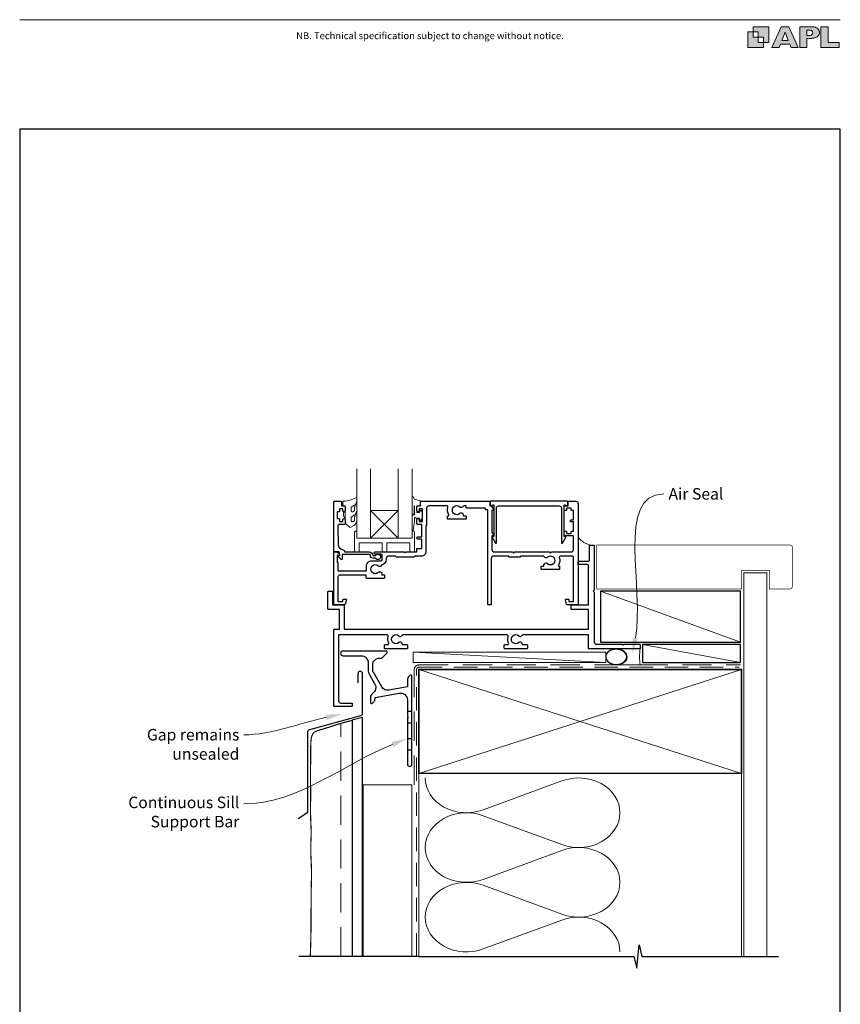
# Model space of a CAD drawing. Units: millimetres. Extents: x 23 to 1018, y -1004 to 568.
# Drawn here: x 23 to 379, y -411 to 16 of the extents above; entities that cross this region are included whole.
import ezdxf

# ---------------------------------------------------------------- set-up
doc = ezdxf.new("R2010")
doc.units = ezdxf.units.MM
doc.header["$MEASUREMENT"] = 0
doc.linetypes.add('DASHED', pattern=[19.05, 12.7, -6.35])
doc.layers.get('Defpoints').update_dxf_attribs({"color": 1})
doc.layers.add('APL Joinery', color=2, linetype='Continuous')
doc.styles.add('Arial-Regular', font='arial.ttf')
doc.styles.add('General notes', font='arial.ttf', dxfattribs={"height": 3.5})

# ---------------------------------------------------------------- blocks, each defined once
blk = doc.blocks.new('foot')
at = {"layer": 'APL Joinery'}
h = blk.add_hatch(color=250, dxfattribs=at)
h.paths.add_polyline_path([(348.11, 6.56), (348.11, 13.32), (341.35, 13.32), (341.35, 11.07), (343.61, 11.07), (343.61, 8.81), (345.86, 8.81), (345.86, 6.56)])
h.paths.add_polyline_path([(345.86, 4.31), (339.1, 4.31), (339.1, 11.07), (341.35, 11.07), (341.35, 8.81), (343.61, 8.81), (343.61, 6.56), (345.86, 6.56)])
h = blk.add_hatch(color=250, dxfattribs=at)
h.paths.add_polyline_path([(349.46, 4.31), (352.6, 4.31), (353.18, 5.78), (357.22, 5.78), (357.8, 4.31), (360.95, 4.31), (356.85, 13.32), (353.55, 13.32)])
h.paths.add_polyline_path([(355.21, 10.9), (356.59, 7.39), (353.82, 7.39)], flags=16)
h.paths.add_polyline_path([(361.61, 4.31), (364.73, 4.31), (364.73, 8.16), (365.06, 8.16), (365.48, 8.15), (365.86, 8.17), (366.32, 8.18), (366.78, 8.22), (367.22, 8.3), (367.63, 8.37), (368.01, 8.47), (368.3, 8.58), (368.58, 8.68), (368.83, 8.81), (369.09, 8.96), (369.29, 9.09), (369.47, 9.26), (369.65, 9.44), (369.81, 9.66), (369.91, 9.83), (370.02, 10.07), (370.09, 10.31), (370.12, 10.5), (370.13, 10.64), (370.13, 10.76), (370.13, 10.95), (370.11, 11.21), (370.06, 11.45), (369.98, 11.66), (369.89, 11.87), (369.8, 12.06), (369.65, 12.26), (369.5, 12.42), (369.29, 12.6), (369.08, 12.76), (368.87, 12.88), (368.63, 12.99), (368.36, 13.09), (368.12, 13.16), (367.88, 13.22), (367.56, 13.28), (367.36, 13.31), (367.23, 13.32), (361.61, 13.32)])
h.paths.add_polyline_path([(364.73, 9.57), (364.73, 11.9), (366.08, 11.9, -1), (366.08, 9.57)], flags=16)
h.paths.add_polyline_path([(370.79, 4.31), (378.68, 4.31), (378.69, 6.55), (373.91, 6.55), (373.91, 13.32), (370.79, 13.32)])
at = {"layer": 'APL Joinery', "color": 7, "lineweight": 9}
for points in [[(23.19, 16.38), (379.17, 16.38)], [(367.23, 13.32), (361.61, 13.32), (361.61, 4.31), (364.73, 4.31), (364.73, 8.16), (365.06, 8.16), (365.48, 8.15), (365.86, 8.17), (366.32, 8.18), (366.78, 8.22), (367.22, 8.3), (367.63, 8.37), (368.01, 8.47), (368.3, 8.58), (368.58, 8.68), (368.83, 8.81), (369.09, 8.96), (369.29, 9.09), (369.47, 9.26), (369.65, 9.44), (369.81, 9.66), (369.91, 9.83), (370.02, 10.07), (370.09, 10.31), (370.12, 10.5), (370.13, 10.64), (370.13, 10.64), (370.13, 10.76), (370.13, 10.95), (370.11, 11.21), (370.06, 11.45), (369.98, 11.66), (369.89, 11.87), (369.8, 12.06), (369.65, 12.26), (369.5, 12.42), (369.29, 12.6), (369.08, 12.76), (368.87, 12.88), (368.63, 12.99), (368.36, 13.09), (368.12, 13.16), (367.88, 13.22), (367.56, 13.28), (367.36, 13.31), (367.23, 13.32), (367.13, 13.32)]]:
    blk.add_lwpolyline(points, dxfattribs=at)
for points in [[(348.11, 6.56), (348.11, 13.32), (341.35, 13.32), (341.35, 11.07), (343.61, 11.07), (343.61, 8.81), (345.86, 8.81), (345.86, 6.56)], [(357.22, 5.78), (357.8, 4.31), (360.95, 4.31), (356.85, 13.32), (353.55, 13.32), (349.46, 4.31), (352.6, 4.31), (353.18, 5.78)], [(373.91, 13.32), (370.79, 13.32), (370.79, 4.31), (378.68, 4.31), (378.69, 6.55), (373.91, 6.55)], [(345.86, 4.31), (339.1, 4.31), (339.1, 11.07), (341.35, 11.07), (341.35, 8.81), (343.61, 8.81), (343.61, 6.56), (345.86, 6.56)], [(353.82, 7.39), (355.21, 10.9), (356.59, 7.39)]]:
    blk.add_lwpolyline(points, close=True, dxfattribs=at)
blk.add_lwpolyline([(366.08, 11.9), (364.73, 11.9), (364.73, 9.57), (366.08, 9.57, 1)], format="xyb", close=True, dxfattribs=at)
at = {"layer": 'APL Joinery', "insert": (201.19, 7.94), "char_height": 3, "width": 356, "attachment_point": 8, "style": 'Arial-Regular'}
blk.add_mtext('{\\C7;NB. Technical specification subject to change without notice.}', dxfattribs=at)
blk = doc.blocks.new('*U40')
at = {"layer": 'APL Joinery', "color": 250, "lineweight": 5}
blk.add_line((83.04, 2), (-0.51, 6.6), dxfattribs=at)
at = {"layer": 'APL Joinery', "color": 2, "lineweight": 25, "flags": 128}
blk.add_lwpolyline([(-19.33, -3.47), (-17.1, -7.34, -0.400906), (-18.08, -11.37, 0.255755), (-19, -13.05), (-19, -15.2, 0.668179), (-18.15, -15.55), (-17.59, -14.99, 0.198912), (-17, -13.58), (-17, -13.05), (-6.52, -11.21, -0.466308), (-3, -14.16), (-3, -21.08, 0.198912), (-2.94, -21.22), (-2.6, -21.56), (-2.94, -21.9, 0.198912), (-3, -22.04), (-3, -42, 1), (-1, -42), (-1, -3.86, 0.668179), (-1.85, -3.5), (-2.41, -4.06, 0.198912), (-3, -5.48), (-3, -8.55), (-10.99, -9.96, -0.315299), (-14.11, -8.51), (-17.6, -2.47, -0.131652), (-18, -0.97), (-18, 1, -0.414214), (-15, 4), (-14.1, 4, 0.198912), (-13.93, 4.07), (-11.85, 6.15, 0.668179), (-12.21, 7), (-30.93, 7, 1), (-30.93, 5), (-23, 5, -0.414214), (-20, 2), (-20, -0.97, 0.131652)], format="xyb", close=True, dxfattribs=at)
at = {"layer": 'APL Joinery', "color": 7, "lineweight": 15}
blk.add_lwpolyline([(83.04, 6.6), (-0.51, 6.6), (-0.51, 2), (83.04, 2)], close=True, dxfattribs=at)
at = {"layer": 'APL Joinery', "color": 2, "lineweight": 25, "ltscale": 10}
for points in [[(-3, -19.06), (-1, -19.06)], [(-3, -24.06), (-1, -24.06)], [(-3, -30.86), (-1, -30.86)], [(-3, -35.86), (-1, -35.86)]]:
    blk.add_lwpolyline(points, dxfattribs=at)
blk = doc.blocks.new('sealant')
at = {"layer": 'APL Joinery', "color": 9, "lineweight": 20}
blk.add_lwpolyline([(-10.46, -7), (0, -7, -0.106806), (0, 0), (-10.46, 0)], format="xyb", dxfattribs=at)
at = {"layer": 'APL Joinery', "color": 9, "lineweight": 20, "extrusion": (0, 0, -1)}
blk.add_ellipse((-10.46, -3.5), major_axis=(4.77, 0), ratio=0.733157, start_param=-1.570796, end_param=1.570796, dxfattribs=at)
at = {"layer": 'APL Joinery', "color": 7, "lineweight": 25}
blk.add_ellipse((-10.46, -3.5), major_axis=(-4.56, 0), ratio=0.728665, dxfattribs=at)

msp = doc.modelspace()

# ---------------------------------------------------------------- linework, layer by layer
at = {"layer": 'APL Joinery', "color": 7, "lineweight": 20}
for p, q in [((169.43, -178.43), (169.43, -208.43)), ((175.43, -208.43), (175.43, -178.43)), ((187.43, -178.43), (187.43, -208.43)), ((193.43, -208.43), (193.43, -178.43)), ((169.43, -208.43), (175.43, -208.43)), ((187.43, -208.43), (193.43, -208.43))]:
    msp.add_line(p, q, dxfattribs=at)
at = {"layer": 'APL Joinery', "color": 8, "lineweight": 5}
for p, q in [((175.43, -196.43), (187.43, -208.43)), ((187.43, -196.43), (175.43, -208.43))]:
    msp.add_line(p, q, dxfattribs=at)
at = {"layer": 'APL Joinery', "color": 250, "lineweight": 5}
for p, q in [((335.91, -253.52), (275.1, -231.43)), ((335.91, -262.43), (293.43, -254.52)), ((224.29, -326.25), (258.42, -313.7)), ((258.42, -341.34), (224.29, -328.79)), ((224.29, -356.43), (258.42, -343.87)), ((258.42, -371.51), (224.29, -358.96)), ((224.29, -386.6), (258.42, -374.05))]:
    msp.add_line(p, q, dxfattribs=at)
at = {"layer": 'APL Joinery', "color": 252, "lineweight": 15}
for points in [[(167.05, -200.88, 0.493145), (167.68, -201.37, -0.493145), (167.05, -200.88), (167.05, -199.3), (168.13, -198.67, 0.267949), (169.43, -196.42), (169.43, -194.9, 1), (168.43, -194.9), (168.43, -196.1, -0.339454), (167.68, -197.06), (167.68, -197.06, -0.493145), (167.05, -196.58), (167.05, -194.99), (168.18, -194.35, 0.267949), (169.43, -192.18), (169.43, -191.23, 0.536175), (169.08, -191, -0.070331), (163.65, -192.43, 0.380342), (163.43, -192.68), (163.43, -193.93, 0.414214), (163.93, -194.43), (164.43, -194.43), (164.43, -197.23), (163.68, -197.23), (163.68, -198.73), (164.43, -200.03), (164.43, -201.89), (166.2, -203.66, 0.339454), (166.8, -203.74), (168.13, -202.98, 0.267949), (169.43, -200.72), (169.43, -199.2, 1), (168.43, -199.2), (168.43, -200.4, -0.339454), (167.68, -201.36), (167.68, -201.37)], [(193.43, -197.54), (193.43, -190.68, -0.767327), (193.89, -190.56), (194.45, -191.52), (196.96, -192.19, -0.362696), (197.14, -192.45), (196.98, -194.43), (195.43, -194.43), (195.43, -197.33), (196.68, -197.33), (196.94, -196.51, -0.664018), (197.4, -196.46, -0.25), (197.4, -200.7, -0.664018), (196.94, -200.66), (196.68, -199.83), (195.13, -199.83), (194.85, -199.56, 0.668179), (194.43, -199.74), (194.43, -201.36), (193.92, -204.77, -0.929472), (193.43, -204.74), (193.43, -199.27, -0.356394), (194.23, -198.29, 0.356394), (194.43, -198.04), (194.43, -194.46, 1), (194.38, -194.46), (194.38, -197.54, -1), (193.43, -197.54)]]:
    msp.add_lwpolyline(points, format="xyb", dxfattribs=at)
at = {"layer": 'APL Joinery', "color": 2, "lineweight": 25}
for points in [[(254.7, -219.43, -0.143225), (255.15, -219.2, 0.295977), (255.15, -216.97, -0.143225), (254.7, -216.74, 0.39736), (252.16, -216.74, -0.496827), (250.74, -216.5, 0.278904), (250.3, -216.23), (240.43, -216.23), (240.43, -216.48, -0.414214), (240.18, -216.73), (235.68, -216.73, -0.414214), (235.43, -216.48), (235.43, -216.23), (228.78, -216.23, 0.414214), (227.78, -217.23), (227.78, -237.18, -0.414214), (227.53, -237.43), (226.53, -237.43, -0.414214), (226.28, -237.18), (226.28, -196.23), (225.58, -196.23, -0.414214), (225.33, -195.98), (225.33, -195.43), (217.2, -195.43, -0.414214), (216.95, -195.18), (216.95, -194.43), (215.95, -194.43, 0.278904), (215.51, -194.7, -0.496827), (214.1, -194.94, 0.39736), (211.56, -194.94, -0.143225), (211.11, -195.17, 0.295977), (211.11, -197.4, -0.143225), (211.56, -197.63, 0.39736), (214.1, -197.63, -0.657763), (215.61, -198.28), (215.61, -198.53, 0.414214), (215.86, -198.78), (216.58, -198.78, -0.414214), (216.83, -199.03), (216.83, -200.03, -0.414214), (216.58, -200.28), (209.08, -200.28, -0.414214), (208.83, -200.03), (208.83, -199.03, -0.414214), (209.08, -198.78), (209.16, -198.78, 0.586409), (209.37, -198.4, -0.216256), (208.96, -195.08, 0.505463), (208.48, -194.43), (200.73, -194.43, 0.414214), (199.73, -195.43), (199.73, -202.78, -0.414214), (199.48, -203.03), (199.43, -203.03), (199.43, -214.23, -0.414214), (197.43, -216.23), (194.43, -216.23), (194.43, -216.38, -0.414214), (194.18, -216.63), (186.68, -216.63, -0.414214), (186.43, -216.38), (186.43, -216.23), (183.23, -216.23, 0.414214), (182.23, -217.23), (182.23, -217.73, -0.372829), (180.25, -220.01, -0.608411), (178.75, -220.54, 0.39736), (176.21, -220.54, -0.143225), (175.76, -220.77, 0.295977), (175.76, -223, -0.143225), (176.21, -223.23, 0.39736), (178.75, -223.23, -0.657763), (180.26, -223.88), (180.26, -224.38), (181.23, -224.38, -0.414214), (181.48, -224.63), (181.48, -225.63, -0.414214), (181.23, -225.88), (173.73, -225.88, -0.414214), (173.48, -225.63), (173.48, -224.43), (162.23, -224.43, 0.414214), (161.23, -225.43), (161.23, -235.93), (163.43, -235.93), (163.43, -235.18, -0.414214), (163.68, -234.93), (164.68, -234.93, -0.493145), (164.92, -235.25), (164.43, -237.06, -0.339454), (163.95, -237.43), (159.63, -237.43, -0.414214), (159.43, -237.23), (159.43, -214.68, -0.414214), (159.68, -214.43), (160.45, -214.43, -0.356394), (161.92, -215.63, -0.474498), (161.68, -215.93), (160.93, -215.93), (160.93, -218.93), (160.98, -218.93, -0.414214), (161.23, -219.18), (161.23, -222.43, 0.414214), (161.43, -222.63), (173.38, -222.63, 0.414214), (173.63, -222.38), (173.63, -220.53, -0.414214), (175.93, -218.23), (179.93, -218.23, 0.414214), (180.43, -217.73), (180.43, -215.93, 0.414214), (179.93, -215.43), (177.43, -215.43, -1), (177.43, -214.43), (190.03, -214.43), (190.43, -214.83), (190.83, -214.43), (195.43, -214.43), (195.43, -213.13, -0.414214), (195.63, -212.93), (197.63, -212.93), (197.63, -208.93), (195.93, -208.93, -1), (195.93, -207.93), (197.63, -207.93), (197.63, -202.53), (195.93, -202.53, -0.414214), (195.43, -202.03), (195.43, -200.48, -1), (196.43, -200.48), (196.43, -201.23), (197.93, -201.23), (197.93, -195.73), (196.43, -195.73), (196.43, -196.48, -1), (195.43, -196.48), (195.43, -194.93, -0.414214), (195.93, -194.43), (197.13, -194.43), (197.13, -192.63, -0.414214), (197.33, -192.43), (226.88, -192.43, -0.414214), (227.13, -192.68), (227.13, -194.43), (227.83, -194.43, -0.414214), (228.08, -194.68), (228.08, -194.82), (228.79, -196.06, -0.57735), (228.58, -196.43), (228.08, -196.43), (228.08, -205.82), (228.79, -207.06, -0.57735), (228.58, -207.43), (228.08, -207.43), (228.08, -213.43, 0.414214), (229.08, -214.43), (236.93, -214.43), (237.43, -214.93), (237.93, -214.43), (252.93, -214.43), (253.43, -214.93), (253.93, -214.43), (262.43, -214.43, 0.414214), (263.43, -213.43), (263.43, -207.43), (259.68, -207.43, -0.414214), (259.43, -207.18), (259.43, -205.68, -0.414214), (259.68, -205.43), (260.18, -205.43, -0.414214), (260.43, -205.68), (260.43, -206.43), (262.43, -206.43), (262.43, -205.68, -0.414214), (262.68, -205.43), (263.43, -205.43), (263.43, -201.33), (262.43, -201.33, -1), (262.43, -200.53), (263.43, -200.53), (263.43, -196.43), (262.68, -196.43, -0.414214), (262.43, -196.18), (262.43, -195.43), (260.43, -195.43), (260.43, -196.18, -0.414214), (260.18, -196.43), (259.68, -196.43, -0.414214), (259.43, -196.18), (259.43, -194.68, -0.414214), (259.68, -194.43), (261.13, -194.43), (261.13, -192.68, -0.414214), (261.38, -192.43), (264.43, -192.43, -0.414214), (265.43, -193.43), (265.43, -237.23, -0.414214), (265.23, -237.43), (260.9, -237.43, -0.339454), (260.42, -237.06), (259.93, -235.25, -0.493145), (260.18, -234.93), (261.18, -234.93, -0.414214), (261.43, -235.18), (261.43, -235.93), (263.43, -235.93), (263.43, -216.73, 0.414214), (262.93, -216.23), (257.77, -216.23, 0.505463), (257.29, -216.88, -0.216256), (256.88, -220.2, 0.586409), (257.09, -220.58), (257.18, -220.58, -0.414214), (257.43, -220.83), (257.43, -221.83, -0.414214), (257.18, -222.08), (249.68, -222.08, -0.414214), (249.43, -221.83), (249.43, -220.83, -0.414214), (249.68, -220.58), (250.39, -220.58, 0.414214), (250.64, -220.33), (250.64, -220.08, -0.657763), (252.16, -219.43, 0.39736)], [(176.43, -217.13, -0.414214), (175.33, -216.03, 0.414214), (174.83, -215.53), (163.03, -215.53), (163.03, -217.49, -0.668179), (162.6, -217.67), (161.5, -216.57, -0.414214), (161.5, -216.21), (161.93, -215.79), (161.93, -214.68, 0.414214), (161.68, -214.43), (159.71, -214.43, -0.414214), (159.43, -214.14), (159.43, -192.68, -0.414214), (159.68, -192.43), (162.23, -192.43, -0.414214), (162.73, -192.93), (162.73, -194.43), (163.93, -194.43, -0.414214), (164.43, -194.93), (164.43, -196.48, -1), (163.43, -196.48), (163.43, -195.73), (161.93, -195.73), (161.93, -196.73, -0.414214), (161.68, -196.98), (161.18, -196.98, 0.414214), (160.93, -197.23), (160.93, -199.73, 0.414214), (161.18, -199.98), (161.68, -199.98, -0.414214), (161.93, -200.23), (161.93, -201.23), (163.43, -201.23), (163.43, -200.48, -1), (164.43, -200.48), (164.43, -202.03, -0.414214), (163.93, -202.53), (161.67, -202.53, 0.421628), (161.17, -203.04), (161.38, -211.38, 0.374224), (163.15, -213.32, -0.381437), (164.13, -214.41), (164.13, -214.43), (174.83, -214.43, -0.414214), (176.43, -216.03), (177.57, -216.03, -3.927183), (177.57, -217.13)], [(259.94, -193.93, 0.904069), (260.93, -193.83), (260.93, -192.68, 0.414214), (260.68, -192.43), (227.58, -192.43, 0.414214), (227.33, -192.68), (227.33, -193.83, 0.904069), (228.32, -193.93), (228.58, -193.93, -0.414214), (228.83, -194.18), (228.83, -207.68), (228.33, -207.68, 0.57735), (228.11, -208.06), (229.56, -210.57, 0.767327), (230.03, -210.44), (230.03, -195.43, -0.414214), (231.03, -194.43), (257.23, -194.43, -0.414214), (258.23, -195.43), (258.23, -210.44, 0.767327), (258.69, -210.57), (260.14, -208.06, 0.57735), (259.93, -207.68), (259.43, -207.68), (259.43, -194.18, -0.414214), (259.68, -193.93)], [(270.43, -211.68, -0.414214), (270.68, -211.43), (272.18, -211.43, -0.414214), (272.43, -211.68), (272.43, -231.03), (272.03, -231.43), (272.43, -231.83), (272.43, -253.43, 0.414214), (273.43, -254.43), (284.53, -254.43), (284.93, -254.83), (285.33, -254.43), (292.18, -254.43, -0.414214), (292.43, -254.68), (292.43, -256.18, -0.414214), (292.18, -256.43), (270.18, -256.43, -0.414214), (269.93, -256.18), (269.93, -250.43), (241.4, -250.43, 0.298217), (240.94, -250.73, -0.526469), (239.73, -250.97, 0.403932), (237.16, -250.94, -0.143225), (236.71, -251.17, 0.295977), (236.71, -253.4, -0.143225), (237.16, -253.63, 0.403932), (239.73, -253.6, -0.665907), (241, -254.13, 0.414214), (241.5, -254.63), (243.18, -254.63, -0.414214), (243.43, -254.88), (243.43, -256.18, -0.414214), (243.18, -256.43), (233.68, -256.43, -0.414214), (233.43, -256.18), (233.43, -254.88, -0.414214), (233.68, -254.63), (234.82, -254.63, 0.56106), (235.27, -253.9, -0.206414), (235.08, -251.1, 0.517638), (234.61, -250.43), (189.4, -250.43, 0.298217), (188.94, -250.73, -0.526469), (187.73, -250.97, 0.403932), (185.16, -250.94, -0.143225), (184.71, -251.17, 0.295977), (184.71, -253.4, -0.143225), (185.16, -253.63, 0.403932), (187.73, -253.6, -0.665907), (189, -254.13, 0.414214), (189.5, -254.63), (191.18, -254.63, -0.414214), (191.43, -254.88), (191.43, -256.18, -0.414214), (191.18, -256.43), (181.68, -256.43, -0.414214), (181.43, -256.18), (181.43, -254.88, -0.414214), (181.68, -254.63), (182.82, -254.63, 0.56106), (183.27, -253.9, -0.206414), (183.08, -251.1, 0.517638), (182.61, -250.43), (161.43, -250.43), (161.43, -278.93, 0.414214), (162.43, -279.93), (167.18, -279.93, -0.414214), (167.43, -280.18), (167.43, -281.18, -0.414214), (167.18, -281.43), (159.68, -281.43, -0.414214), (159.43, -281.18), (159.43, -248.18, -0.414214), (159.68, -247.93), (161.93, -247.93), (161.93, -239.43), (157.18, -239.43, -0.414214), (156.93, -239.18), (156.93, -231.68, -0.414214), (157.18, -231.43), (158.68, -231.43, -0.414214), (158.93, -231.68), (158.93, -237.43), (163.68, -237.43, -0.414214), (163.93, -237.68), (163.93, -247.93), (269.93, -247.93), (269.93, -239.43), (262.68, -239.43, -0.414214), (262.43, -239.18), (262.43, -237.68, -0.414214), (262.68, -237.43), (269.93, -237.43), (269.93, -220.43, 0.414214), (269.43, -219.93), (265.68, -219.93, -0.414214), (265.43, -219.68), (265.43, -218.68, -0.414214), (265.68, -218.43), (269.93, -218.43, 0.414214), (270.43, -217.93)]]:
    msp.add_lwpolyline(points, format="xyb", close=True, dxfattribs=at)
at = {"layer": 'APL Joinery', "color": 252, "lineweight": 15}
msp.add_lwpolyline([(164.43, -197.23), (164.43, -200.03)], dxfattribs=at)
at = {"layer": 'APL Joinery', "color": 7, "lineweight": 20}
msp.add_lwpolyline([(175.43, -196.43), (187.43, -196.43), (187.43, -208.43), (175.43, -208.43)], close=True, dxfattribs=at)
at = {"layer": 'APL Joinery', "color": 252, "lineweight": 15}
msp.add_lwpolyline([(193.43, -205.43), (193.43, -208.43), (169.43, -208.43), (169.43, -205.43), (168.93, -205.43, 0.414214), (168.43, -205.93), (168.43, -214.43), (170.43, -214.43), (170.43, -210.43), (180.43, -210.43), (180.43, -214.43), (182.43, -214.43), (182.43, -210.43), (192.43, -210.43), (192.43, -214.43), (194.43, -214.43), (194.43, -205.93, 0.414214), (193.93, -205.43)], format="xyb", close=True, dxfattribs=at)
at = {"layer": 'APL Joinery', "color": 7, "lineweight": 25}
for points, const_width in [([(330.63, -230.43), (273.43, -230.43), (273.43, -211.43), (330.63, -211.43)], 0.3), ([(347.36, -389.86), (347.36, -223.43), (337.36, -223.43), (337.36, -389.86)], 0.4)]:
    msp.add_lwpolyline(points, dxfattribs=dict(at, const_width=const_width))
at = {"layer": 'APL Joinery', "color": 7, "lineweight": 25, "const_width": 0.3}
msp.add_lwpolyline([(314.77, -230.43), (336.36, -230.43), (336.36, -222.43), (348.36, -222.43), (348.36, -230.43), (357.36, -230.43, 0.414214), (358.36, -229.43), (358.36, -212.43, 0.414214), (357.36, -211.43), (314.77, -211.43)], format="xyb", dxfattribs=at)
at = {"layer": 'APL Joinery', "color": 7}
for points in [[(335.91, -231.43), (275.1, -231.43), (275.1, -253.52), (335.91, -253.52)], [(335.91, -254.52), (293.43, -254.52), (293.43, -262.43), (335.91, -262.43)]]:
    msp.add_lwpolyline(points, close=True, dxfattribs=at)
at = {"layer": 'APL Joinery', "color": 7, "linetype": 'DASHED', "lineweight": 13}
msp.add_lwpolyline([(194.36, -315.43), (194.36, -265.43, -0.414214), (196.36, -263.43), (335.91, -263.43)], format="xyb", dxfattribs=at)
at = {"layer": 'APL Joinery', "color": 8, "linetype": 'DASHED', "lineweight": 5, "ltscale": 0.8}
msp.add_lwpolyline([(195.36, -389.86), (195.36, -265.43, -0.414214), (196.36, -264.43), (335.36, -264.43)], format="xyb", dxfattribs=at)
at = {"layer": 'APL Joinery', "color": 7, "lineweight": 25}
msp.add_lwpolyline([(144.06, -330.02), (148.26, -327.31), (148.26, -292.31, -0.339454), (149, -291.35), (171.2, -285.4, 0.339454), (171.94, -284.43), (171.94, -267.24, 0.414214), (170.94, -266.24), (170.94, -266.24, 0.414214), (169.94, -267.24), (169.94, -271.24)], format="xyb", dxfattribs=at)
at = {"layer": 'APL Joinery', "color": 7, "lineweight": 35, "const_width": 0.7}
msp.add_lwpolyline([(196.36, -265.43), (336.36, -265.43), (336.36, -310.43), (196.36, -310.43)], close=True, dxfattribs=at)
at = {"layer": 'APL Joinery', "color": 250, "lineweight": 5}
for points in [[(196.36, -265.43), (336.36, -310.43)], [(336.36, -265.43), (196.36, -310.43)], [(196.36, -310.43), (196.36, -389.86)], [(336.36, -310.43), (336.36, -389.86)]]:
    msp.add_lwpolyline(points, dxfattribs=at)
at = {"layer": 'APL Joinery', "color": 7, "lineweight": 30, "const_width": 0.5}
msp.add_lwpolyline([(149.26, -389.86), (149.37, -386.67), (149.45, -383.96), (149.5, -381.67), (149.53, -379.75), (149.55, -378.15), (149.55, -376.82), (149.55, -375.71), (149.55, -374.75), (149.55, -373.91), (149.55, -373.14), (149.56, -372.44), (149.57, -371.76), (149.57, -371.09), (149.58, -370.4), (149.59, -369.67), (149.6, -368.87), (149.6, -367.97), (149.61, -367), (149.61, -365.96), (149.62, -364.88), (149.63, -363.77), (149.64, -362.64), (149.65, -361.52), (149.67, -360.42), (149.69, -359.34), (149.71, -358.3), (149.74, -357.27), (149.76, -356.25), (149.77, -355.24), (149.78, -354.23), (149.78, -353.2), (149.76, -352.16), (149.73, -351.08), (149.69, -349.99), (149.65, -348.89), (149.6, -347.79), (149.55, -346.69), (149.51, -345.61), (149.48, -344.55), (149.47, -343.53), (149.47, -342.54), (149.48, -341.59), (149.51, -340.67), (149.54, -339.77), (149.58, -338.9), (149.61, -338.04), (149.63, -337.18), (149.63, -336.34), (149.63, -335.49), (149.6, -334.63), (149.57, -333.76), (149.53, -332.85), (149.49, -331.91), (149.45, -330.92), (149.42, -329.87), (149.39, -328.76), (149.38, -327.58), (149.37, -326.34), (149.38, -325.07), (149.38, -323.78), (149.39, -322.49), (149.4, -321.23), (149.41, -320.02), (149.41, -318.87), (149.41, -317.79), (149.4, -316.78), (149.39, -315.81), (149.38, -314.88), (149.36, -313.95), (149.35, -313.02), (149.34, -312.06), (149.34, -311.06), (149.35, -310.01), (149.36, -308.9), (149.37, -307.77), (149.39, -306.62), (149.41, -305.48), (149.42, -304.36), (149.44, -303.26), (149.45, -302.22), (149.45, -301.24), (149.45, -300.33), (149.45, -299.48), (149.45, -298.69), (149.46, -297.96), (149.48, -297.28), (149.52, -296.66), (149.57, -296.08), (149.64, -295.56), (149.73, -295.09), (149.83, -294.66), (149.95, -294.27), (150.08, -293.93), (150.22, -293.62), (150.36, -293.35), (150.52, -293.11), (150.68, -292.9), (150.85, -292.72), (151.04, -292.56), (151.25, -292.42), (151.49, -292.28), (151.76, -292.16), (152.08, -292.04), (152.43, -291.91), (152.84, -291.78), (153.29, -291.64), (153.78, -291.5), (154.29, -291.35), (154.83, -291.19), (155.38, -291.03), (155.93, -290.87), (156.48, -290.7), (157.02, -290.53), (157.55, -290.35), (158.08, -290.18), (158.61, -290), (159.14, -289.82), (159.68, -289.64), (160.23, -289.46), (160.8, -289.29), (161.39, -289.11), (162.01, -288.92), (162.69, -288.73), (163.43, -288.52), (164.26, -288.3), (165.2, -288.04), (166.25, -287.76), (167.44, -287.44)], dxfattribs=at)
at = {"layer": 'APL Joinery', "color": 7, "linetype": 'DASHED', "lineweight": 5}
msp.add_lwpolyline([(162.44, -389.86), (162.44, -288.78)], dxfattribs=at)
at = {"layer": 'APL Joinery', "color": 7, "lineweight": 25}
msp.add_lwpolyline([(171.94, -389.86), (171.94, -286.24), (167.44, -287.44), (167.44, -389.86)], dxfattribs=at)
at = {"layer": 'APL Joinery', "color": 7, "lineweight": 5}
msp.add_lwpolyline([(172.16, -389.86), (172.16, -315.43), (193.36, -315.43), (193.36, -389.86)], dxfattribs=at)
at = {"layer": 'APL Joinery', "color": 9, "ltscale": 0.7}
for points in [[(196.36, -389.86), (289.61, -389.86), (290.86, -394.86), (291.86, -384.86), (293.11, -389.86), (336.36, -389.86)], [(335.36, -389.86), (352.36, -389.86)]]:
    msp.add_lwpolyline(points, dxfattribs=at)
at = {"layer": 'APL Joinery', "color": 9}
msp.add_lwpolyline([(196.36, -389.86), (144.26, -389.86)], dxfattribs=at)
at = {"layer": 'APL Joinery', "color": 252, "lineweight": 15}
msp.add_arc((272.03, -203.84), 7.61, 209.8831, 265.4819, dxfattribs=at)
at = {"layer": 'APL Joinery', "color": 250, "lineweight": 5}
for centre, major_axis, start_param, end_param in [((265.63, -327.52), (-17.97, 0), 3.141593, 5.125182), ((217.08, -342.61), (-17.97, 0), 4.299595, 6.283185), ((265.63, -327.52), (17.97, 0), 4.299596, 6.283185), ((265.63, -357.69), (17.97, 0), 0, 1.98359), ((217.08, -372.78), (-17.97, 0), 4.299595, 6.283185), ((265.63, -357.69), (-17.97, 0), 1.158004, 3.141593), ((265.63, -387.86), (-17.97, 0), 3.141593, 5.125182)]:
    msp.add_ellipse(centre, major_axis=major_axis, ratio=0.839632, start_param=start_param, end_param=end_param, dxfattribs=at)
at = {"layer": 'APL Joinery', "color": 250, "lineweight": 5, "extrusion": (0, 0, -1)}
for centre, major_axis, start_param, end_param in [((217.08, -312.43), (-17.97, 0), 4.299595, 6.283185), ((217.08, -342.61), (17.97, 0), 1.158003, 3.141592), ((217.08, -372.78), (-17.97, 0), 4.299595, 6.283185)]:
    msp.add_ellipse(centre, major_axis=major_axis, ratio=0.839632, start_param=start_param, end_param=end_param, dxfattribs=at)
at = {"layer": 'APL Joinery', "color": 7}
msp.add_solid([(291.42, -251.96), (288.92, -258.6), (289.13, -251.5)], dxfattribs=at)
at = {"layer": 'APL Joinery', "color": 7, "lineweight": 5}
for points in [[(156.02, -284.99), (163.11, -284.68), (156.5, -287.28)], [(184.43, -296.82), (191.36, -295.29), (185.3, -298.98)]]:
    msp.add_solid(points, dxfattribs=at)
at = {"layer": 'Defpoints', "color": 8}
msp.add_lwpolyline([(23.19, -511.34), (379.19, -511.34), (379.19, -31.06), (23.19, -31.06)], close=True, dxfattribs=at)

# ---------------------------------------------------------------- block references
at = {"layer": 'APL Joinery', "color": 8}
msp.add_blockref('foot', (0, 0), dxfattribs=at)
at = {"layer": 'APL Joinery'}
msp.add_blockref('*U40', (194.36, -264.43), dxfattribs=at)
at = {"layer": 'APL Joinery', "xscale": -1.000253813613881, "yscale": 1.000253813613881, "zscale": 1.000253813613881, "rotation": 180}
msp.add_blockref('sealant', (292.43, -263.43), dxfattribs=at)

# ---------------------------------------------------------------- next in the draw order: texts
at = {"layer": 'APL Joinery', "color": 3, "insert": (304.65, -186.73), "char_height": 5, "width": 28.8154, "attachment_point": 1, "style": 'General notes', "bg_fill": 3, "box_fill_scale": 1.5, "bg_fill_color": 9, "bg_fill_transparency": 0}
msp.add_mtext('{\\C7;Air Seal}', dxfattribs=at)
at = {"layer": 'APL Joinery', "color": 3, "lineweight": 5, "char_height": 5, "width": 61.542, "attachment_point": 3, "style": 'General notes', "bg_fill": 3, "box_fill_scale": 1.5, "bg_fill_color": 9, "bg_fill_transparency": 0}
for s, insert in [('{\\C7;Gap remains unsealed}', (118.49, -291.18)), ('{\\C7;Continuous Sill Support Bar}', (118.49, -320.53))]:
    msp.add_mtext(s, dxfattribs=dict(at, insert=insert))

# ---------------------------------------------------------------- next in the draw order: linework, layer by layer
at = {"layer": 'APL Joinery', "color": 7, "linetype": 'ByBlock', "lineweight": 13}
for points, start_tangent, end_tangent in [([(290.28, -251.73), (302.65, -189.27)], (0.194394, 0.980924), (1, 0)), ([(156.26, -286.13), (120.49, -293.72)], (-0.978221, -0.207567), (-1, 0)), ([(184.86, -297.9), (120.49, -323.72)], (-0.928099, -0.372333), (-1, 0))]:
    msp.add_spline(points, degree=3, dxfattribs=dict(at, start_tangent=start_tangent, end_tangent=end_tangent))

doc.saveas('drawing.dxf')
